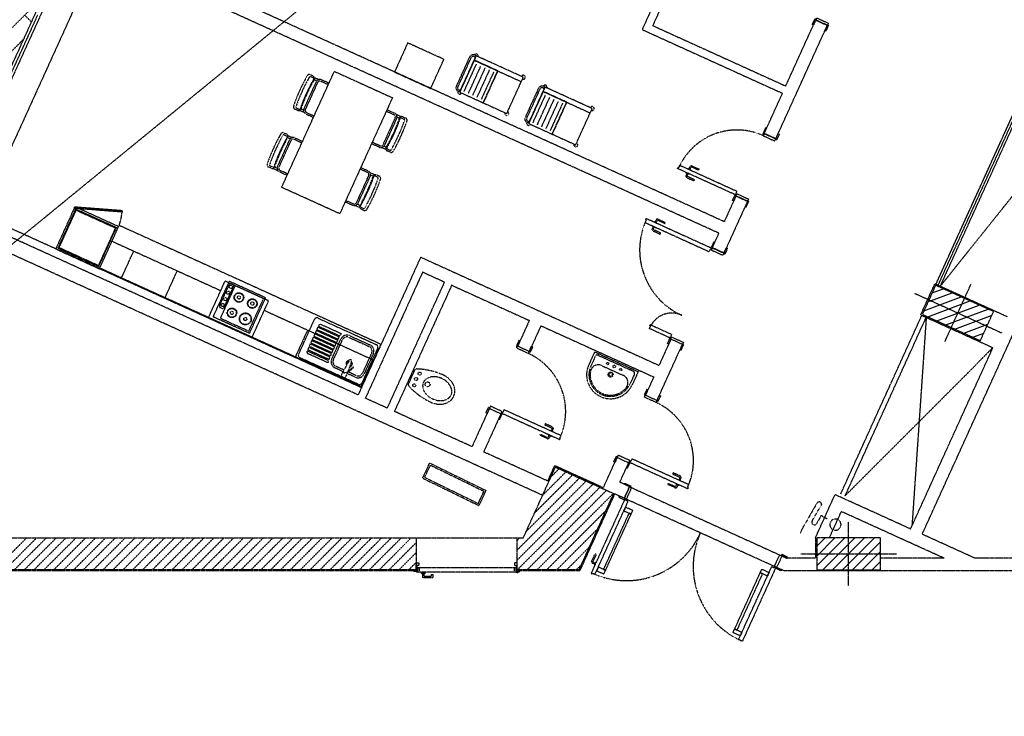
# Model space of a CAD drawing. Units: millimetres. Extents: x 366022 to 450225, y 135722 to 188496.
# Drawn here: x 396965 to 403148, y 152599 to 156973 of the extents above; entities that cross this region are included whole.
import ezdxf

# ---------------------------------------------------------------- set-up
doc = ezdxf.new("R2010")
doc.units = ezdxf.units.MM
doc.linetypes.add('NASCOSTA', pattern=[0.375, 0.25, -0.125])
doc.layers.add('01', color=6, linetype='Continuous')

msp = doc.modelspace()

# ---------------------------------------------------------------- hatches: boundary and pattern name
at = {"layer": '01', "linetype": 'NASCOSTA', "ltscale": 0.003}
h = msp.add_hatch(dxfattribs=at)
h.set_pattern_fill('ANSI31', color=256, scale=350.205038, angle=-24.42359, style=0)
h.set_pattern_definition([(20.576, (402857.03, 155131.806), (-15.385, 40.983), [])])
h.paths.add_polyline_path([(403080.6, 155140.2), (402898.4, 155222.9), (402857, 155131.8), (403039.2, 155049.1)])
h.paths.add_polyline_path([(403039.2, 155049.1), (402857, 155131.8), (402815.7, 155040.7), (402997.9, 154958)])
h.paths.add_polyline_path([(402898.4, 155222.9), (402716.2, 155305.7), (402674.8, 155214.6), (402857, 155131.8)])
h.paths.add_polyline_path([(402857, 155131.8), (402674.8, 155214.6), (402633.4, 155123.4), (402815.7, 155040.7)])
h = msp.add_hatch(dxfattribs=at)
h.set_pattern_fill('ANSI31', color=256, scale=350.205038, style=0)
h.set_pattern_definition([(45, (402170.22, 153619.4), (-30.954, 30.954), [])])
h.paths.add_polyline_path([(402370.3, 153719.5), (402170.2, 153719.5), (402170.2, 153619.4), (402370.3, 153619.4)])
h.paths.add_polyline_path([(402370.3, 153619.4), (402170.2, 153619.4), (402170.2, 153519.3), (402370.3, 153519.3)])
h.paths.add_polyline_path([(402170.2, 153719.5), (401970.1, 153719.5), (401970.1, 153619.4), (402170.2, 153619.4)])
h.paths.add_polyline_path([(402170.2, 153619.4), (401970.1, 153619.4), (401970.1, 153519.3), (402170.2, 153519.3)])

# ---------------------------------------------------------------- linework, layer by layer
for p, q in [((402632.5, 153742), (407568.2, 164610.8)), ((401229.5, 157573.5), (400940.2, 156936.4)), ((397246.9, 157418.4), (396605.7, 156006.3)), ((401389.2, 155704.9), (397501.3, 157470.5)), ((401106, 157422.6), (400873.9, 156911.5)), ((397278.8, 157404), (396637.6, 155991.8)), ((401356.1, 155632.1), (397468.3, 157397.6)), ((397438.3, 157331.6), (396797, 155919.4)), ((389310, 149339.2), (398936.5, 157215)), ((396853.2, 156857.1), (397068.9, 157072.8)), ((397077.1, 157002.1), (396810.3, 156414.5)), ((397038.5, 156959.4), (396997, 157000.9)), ((400940.2, 156936.4), (401775.8, 156556.9)), ((401713, 156224.4), (402036.9, 156937.6)), ((401775.8, 156556.9), (401963.8, 156970.8)), ((401963.8, 156970.8), (402036.9, 156937.6)), ((402716.2, 155305.7), (403471.2, 156968.3)), ((402719.3, 155312.5), (403468.1, 156961.5)), ((402719.3, 155312.5), (403468.1, 156961.5)), ((402729.9, 155299.4), (403484.9, 156962.1)), ((402746.6, 155300.1), (403495.5, 156949.1)), ((400873.9, 156911.5), (401755.4, 156511.2)), ((396853.2, 156713.3), (396987.9, 156848.1)), ((399401.6, 156827.3), (399318.9, 156645.1)), ((399629.4, 156723.9), (399401.6, 156827.3)), ((399789.4, 156737.9), (399706.7, 156555.7)), ((399798.5, 156733.7), (399715.8, 156551.5)), ((399831.7, 156746.2), (399728.2, 156518.4)), ((399728.2, 156518.4), (399831.7, 156746.2)), ((399827.5, 156737.1), (399818.4, 156741.2)), ((399831.7, 156746.2), (399822.6, 156750.3)), ((400127.8, 156611.7), (399831.7, 156746.2)), ((402746.6, 155300.1), (403914.5, 156758.8)), ((399546.6, 156541.7), (399629.4, 156723.9)), ((399818.3, 156716.8), (399728.2, 156518.4)), ((399832.2, 156694.7), (399753.8, 156522.1)), ((399859.5, 156682.3), (399781.2, 156509.7)), ((399886.8, 156669.9), (399808.5, 156497.3)), ((399967.3, 156651.6), (399819.3, 156718.8)), ((399819.3, 156718.8), (400115.3, 156584.4)), ((398610.5, 155920.1), (398941.5, 156648.9)), ((398808.2, 156618.8), (398789.8, 156627.1)), ((398809, 156607.4), (398791, 156615.6)), ((398816, 156610.4), (398844.7, 156597.3)), ((398941.5, 156648.9), (399305.9, 156483.4)), ((399318.9, 156645.1), (399546.6, 156541.7)), ((399914.2, 156657.5), (399835.8, 156484.9)), ((399941.5, 156645), (399863.2, 156472.5)), ((399876.3, 156451.2), (399967.3, 156651.6)), ((399967.3, 156651.6), (399876.3, 156451.2)), ((400024.3, 156384), (400127.8, 156611.7)), ((398826.4, 156583.1), (398749.9, 156414.5)), ((398835.5, 156578.9), (398759, 156410.4)), ((398814.6, 156597.3), (398831, 156589.9)), ((398903.2, 156564.7), (398855.4, 156586.4)), ((398907.4, 156573.8), (398859.5, 156595.5)), ((400264.3, 156549.7), (400160.9, 156321.9)), ((400160.9, 156321.9), (400264.3, 156549.7)), ((400260.2, 156540.6), (400251.1, 156544.7)), ((400264.3, 156549.7), (400255.2, 156553.8)), ((400560.4, 156415.2), (400264.3, 156549.7)), ((399305.9, 156483.4), (398974.9, 155754.6)), ((399728.2, 156518.4), (399719.1, 156522.6)), ((399723.3, 156531.7), (399732.4, 156527.5)), ((399728.2, 156518.4), (399876.3, 156451.2)), ((399728.2, 156518.4), (400024.3, 156384)), ((400222.1, 156541.4), (400139.3, 156359.2)), ((400231.2, 156537.3), (400148.5, 156355.1)), ((400251, 156520.3), (400160.9, 156321.9)), ((400264.8, 156498.2), (400186.5, 156325.7)), ((400292.2, 156485.8), (400213.8, 156313.3)), ((400400, 156455.1), (400251.9, 156522.4)), ((400251.9, 156522.4), (400548, 156387.9)), ((401640.6, 156258.4), (401755.4, 156511.2)), ((400319.5, 156473.4), (400241.1, 156300.9)), ((400346.8, 156461), (400268.5, 156288.4)), ((400374.2, 156448.6), (400295.8, 156276)), ((400308.9, 156254.7), (400400, 156455.1)), ((400400, 156455.1), (400308.9, 156254.7)), ((398692.6, 156413), (398710.9, 156404.7)), ((398702.1, 156419.7), (398720.1, 156411.6)), ((398722.5, 156404.3), (398751.2, 156391.3)), ((398731.4, 156414), (398747.7, 156406.6)), ((398762.3, 156381.4), (398810.1, 156359.7)), ((398766.4, 156390.5), (398814.3, 156368.8)), ((399267.6, 156399.2), (399315.5, 156377.4)), ((399271.8, 156408.3), (399319.6, 156386.6)), ((399359.4, 156363.6), (399330.7, 156376.6)), ((399350.5, 156353.9), (399334.2, 156361.3)), ((399371, 156363.2), (399389.3, 156354.9)), ((400457, 156187.5), (400560.4, 156415.2)), ((399322.9, 156357.6), (399246.4, 156189)), ((399332, 156353.4), (399255.5, 156184.9)), ((399361.8, 156356.4), (399379.8, 156348.2)), ((400160.9, 156321.9), (400151.8, 156326.1)), ((400155.9, 156335.2), (400165, 156331.1)), ((400160.9, 156321.9), (400308.9, 156254.7)), ((400160.9, 156321.9), (400457, 156187.5)), ((398624.4, 156262.7), (398642.7, 156254.4)), ((398625.5, 156251.2), (398643.5, 156243)), ((398650.5, 156246), (398679.2, 156232.9)), ((401640.6, 156258.4), (401713.4, 156225.3)), ((398584.4, 156050.1), (398660.9, 156218.6)), ((398593.5, 156046), (398670, 156214.5)), ((398649.1, 156232.8), (398665.5, 156225.4)), ((398689.9, 156222), (398737.7, 156200.2)), ((398694, 156231.1), (398741.9, 156209.3)), ((399222.4, 156172.5), (399174.5, 156194.2)), ((399226.5, 156181.6), (399178.7, 156203.3)), ((399267.3, 156170.7), (399250.9, 156178.1)), ((399265.9, 156157.6), (399237.2, 156170.6)), ((399290.9, 156152.3), (399272.9, 156160.5)), ((399292, 156140.8), (399273.7, 156149.1)), ((398554.6, 156047.1), (398536.6, 156055.3)), ((398565.9, 156049.6), (398582.2, 156042.2)), ((398545.4, 156040.3), (398527.1, 156048.6)), ((398557, 156039.9), (398585.7, 156026.9)), ((398644.6, 155995.2), (398596.8, 156017)), ((398648.8, 156004.4), (398600.9, 156026.1)), ((399080.9, 155824.6), (399157.4, 155993.2)), ((399090, 155820.5), (399166.5, 155989)), ((399150, 156013), (399102.1, 156034.7)), ((399154.1, 156022.1), (399106.3, 156043.9)), ((399193.9, 155999.2), (399165.2, 156012.2)), ((399185, 155989.5), (399168.7, 155996.9)), ((399214.3, 155983.8), (399196.3, 155992)), ((399223.8, 155990.5), (399205.5, 155998.8)), ((398974.9, 155754.6), (398610.5, 155920.1)), ((401462.7, 155866.6), (401389.2, 155704.9)), ((401462.7, 155866.6), (401535.5, 155833.5)), ((399009.1, 155829.8), (399056.9, 155808)), ((399013.2, 155838.9), (399061, 155817.1)), ((399100.4, 155793.2), (399071.7, 155806.2)), ((399101.8, 155806.3), (399085.5, 155813.7)), ((401535.5, 155833.5), (401387.6, 155507.9)), ((399110.9, 154662.6), (396719.4, 155748.6)), ((397193.2, 155533.5), (397313.1, 155797.7)), ((397206.4, 155538.5), (397318.1, 155784.4)), ((397213, 155540.9), (397320.6, 155777.8)), ((397309, 155788.6), (397309.8, 155798.6)), ((397309, 155788.6), (397582.3, 155664.5)), ((397608.3, 155765.4), (397309, 155788.6)), ((397309.8, 155798.6), (397609.1, 155775.4)), ((397586.5, 155673.6), (397313.1, 155797.7)), ((397320.6, 155777.8), (397566.6, 155666.1)), ((397609.1, 155775.4), (397608.3, 155765.4)), ((399107.4, 155796.1), (399125.4, 155787.9)), ((399108.3, 155784.7), (399126.6, 155776.4)), ((399090.2, 154617.1), (396698.7, 155703.1)), ((397586.5, 155673.6), (397590.6, 155682.7)), ((397590.6, 155682.7), (399235, 154935.9)), ((400248.9, 153986.5), (396650.3, 155620.7)), ((397566.6, 155666.1), (397459, 155429.2)), ((397461.5, 155422.6), (397573.2, 155668.6)), ((397466.5, 155409.4), (397586.5, 155673.6)), ((401314.8, 155541), (401356.1, 155632.1)), ((397466.5, 155409.4), (397545.1, 155582.5)), ((397545.1, 155582.5), (398228.4, 155272.2)), ((397193.2, 155533.5), (397466.5, 155409.4)), ((397206.4, 155538.5), (397461.5, 155422.6)), ((397459, 155429.2), (397213, 155540.9)), ((397603.1, 155347.3), (397681.7, 155520.4)), ((401314.8, 155541), (401387.6, 155507.9)), ((399483.3, 155482.5), (399090.2, 154617.1)), ((399483.3, 155482.5), (400979.7, 154803)), ((397469, 155414.8), (399113.4, 154668.1)), ((397876.4, 155223.2), (397955.1, 155396.3)), ((399495.7, 155389), (399135.8, 154596.4)), ((399495.7, 155389), (399632.4, 155326.9)), ((398149.8, 155099.1), (398255.3, 155331.4)), ((398180.8, 155107), (398282.2, 155330.2)), ((398220.4, 155176.1), (398281.8, 155311.1)), ((398528.6, 155207.3), (398255.3, 155331.4)), ((398509.9, 155226.7), (398282.2, 155330.2)), ((398305.4, 155308.6), (398291.7, 155314.8)), ((399632.4, 155326.9), (399272.4, 154534.3)), ((402623.5, 155119.7), (402712.5, 155315.6)), ((402712.5, 155315.6), (403165.7, 155109.8)), ((402774.3, 154949.6), (402939.8, 155314)), ((398229, 155104.3), (398315.9, 155295.6)), ((398247.8, 155163.7), (398309.1, 155298.7)), ((398489.9, 155224.9), (398325.9, 155299.3)), ((399677.9, 155306.2), (399318, 154513.6)), ((399677.9, 155306.2), (400165.3, 155084.9)), ((402583.7, 155255.9), (403130.3, 155007.7)), ((398406.7, 155023.6), (398493.6, 155214.9)), ((398408.6, 155003.5), (398509.9, 155226.7)), ((398423.1, 154975), (398528.6, 155207.3)), ((398237.8, 155159.9), (398224.2, 155166.1)), ((398501.7, 155148.1), (399185, 154837.8)), ((398408.6, 155003.5), (398180.8, 155107)), ((398396.8, 155019.9), (398232.8, 155094.3)), ((398716.3, 154870.4), (398817.2, 155092.7)), ((398837.1, 155100.2), (399206, 154932.6)), ((400165.3, 155084.9), (400092.4, 154924.3)), ((402121.5, 153996), (402630.3, 155116.6)), ((402148.8, 153983.6), (402657.7, 155104.2)), ((402657.7, 155104.2), (402567.9, 153793.3)), ((402623.5, 155119.7), (403076.8, 154913.9)), ((398695.8, 154851.1), (398774.4, 155024.2)), ((398818.2, 155000.1), (398812, 154986.4)), ((398952.6, 154939), (398818.2, 155000.1)), ((398827.7, 155021.1), (398821.5, 155007.5)), ((398821.5, 155007.5), (398956, 154946.4)), ((398962.2, 154960.1), (398827.7, 155021.1)), ((398837.3, 155042.2), (398831.1, 155028.5)), ((398831.1, 155028.5), (398965.6, 154967.5)), ((398971.8, 154981.2), (398837.3, 155042.2)), ((398840.7, 155049.6), (398975.1, 154988.6)), ((398985.4, 155000.4), (398856.9, 155058.7)), ((400238.2, 155051.8), (400165.3, 154891.2)), ((400238.2, 155051.8), (400946.6, 154730.1)), ((398789.5, 154936.9), (398783.3, 154923.2)), ((398923.9, 154875.8), (398789.5, 154936.9)), ((398799, 154957.9), (398792.8, 154944.3)), ((398792.8, 154944.3), (398927.3, 154883.2)), ((398933.5, 154896.9), (398799, 154957.9)), ((398808.6, 154979), (398802.4, 154965.3)), ((398802.4, 154965.3), (398936.8, 154904.3)), ((398943.1, 154917.9), (398808.6, 154979)), ((398812, 154986.4), (398946.4, 154925.3)), ((398924.6, 154841.2), (398982.5, 154968.7)), ((398935, 154836.4), (398993, 154964)), ((398946.4, 154925.3), (398952.6, 154939)), ((398956, 154946.4), (398962.2, 154960.1)), ((398965.6, 154967.5), (398971.8, 154981.2)), ((398975.1, 154988.6), (398976.2, 154990.8)), ((399032.7, 154978.9), (399160.3, 154921)), ((399037.5, 154989.4), (399165, 154931.4)), ((401054.1, 154967), (400979.7, 154803)), ((401127, 154933.9), (401054.1, 154967)), ((398770.3, 154894.7), (398904.8, 154833.7)), ((398779.9, 154915.8), (398773.7, 154902.1)), ((398773.7, 154902.1), (398908.1, 154841.1)), ((398902.6, 154818.2), (398774.1, 154876.5)), ((398914.4, 154854.7), (398779.9, 154915.8)), ((398783.3, 154923.2), (398917.7, 154862.1)), ((398917.7, 154862.1), (398923.9, 154875.8)), ((398927.3, 154883.2), (398933.5, 154896.9)), ((398936.8, 154904.3), (398943.1, 154917.9)), ((399110.9, 154662.6), (399235, 154935.9)), ((399213.5, 154912.7), (399112.6, 154690.4)), ((399175.2, 154881.2), (399117.3, 154753.7)), ((399185.7, 154876.5), (399127.7, 154748.9)), ((400092.4, 154924.3), (400165.3, 154891.2)), ((400575.7, 154887.5), (400538.5, 154805.5)), ((400575.7, 154887.5), (400849, 154763.4)), ((400967.7, 154583.1), (401127, 154933.9)), ((402148.8, 153983.6), (403076.8, 154913.9)), ((402559.6, 153775.1), (403076.8, 154913.9)), ((399092.7, 154683), (398723.7, 154850.5)), ((398908.1, 154841.1), (398914.4, 154854.7)), ((399034.7, 154834.1), (398988.1, 154749)), ((399049.3, 154827.4), (399026.4, 154764.8)), ((399106.4, 154664.7), (399185, 154837.8)), ((400579, 154858.6), (400552.2, 154799.3)), ((400598.9, 154866), (400817.6, 154766.7)), ((398995.8, 154763.2), (398945.2, 154786.2)), ((399001.4, 154773.3), (398950, 154796.7)), ((399023.2, 154756.1), (399015.9, 154736.3)), ((399072.8, 154728.3), (399021.5, 154751.5)), ((399023.3, 154762.2), (399058.3, 154791.2)), ((399025.9, 154759.1), (399060.9, 154788.1)), ((399077.5, 154738.8), (399028.2, 154761.1)), ((399405.3, 154682), (399448.1, 154776.2)), ((400619.3, 154801.8), (400755.8, 154739.8)), ((400849, 154763.4), (400811.8, 154681.4)), ((400825, 154746.8), (400798.1, 154687.6)), ((400946.6, 154730.1), (400894.8, 154616.2)), ((400946.6, 154730.1), (400894.8, 154616.2)), ((399272.4, 154534.3), (399135.8, 154596.4)), ((400894.8, 154616.2), (400967.7, 154583.1)), ((399805.4, 154292.3), (399318, 154513.6)), ((399914.5, 154532.6), (399805.4, 154292.3)), ((399914.5, 154532.6), (399987.4, 154499.5)), ((399987.4, 154499.5), (399878.3, 154259.2)), ((400281.4, 154076.1), (399878.3, 154259.2)), ((400631.1, 154035.5), (400716.9, 154224.5)), ((400716.9, 154224.5), (400789.8, 154191.4)), ((399496.1, 154094.5), (399539.8, 154189.6)), ((399509.2, 154099.2), (399544.6, 154176.1)), ((399539.8, 154189.6), (399893.9, 154017)), ((399544.6, 154176.1), (399880.7, 154012.3)), ((400127.7, 153719.5), (400329.6, 154164.1)), ((400281.4, 154076.1), (400325.9, 154174)), ((400301.7, 154102.7), (400352.7, 154153.6)), ((400319.7, 154058.7), (400395.2, 154134.3)), ((400325.9, 154174), (400631.1, 154035.5)), ((400329.6, 154164.1), (400694, 153998.6)), ((400734, 154068.4), (400789.8, 154191.4)), ((399496.1, 154094.5), (399850.1, 153921.9)), ((399509.2, 154099.2), (399845.3, 153935.4)), ((400362.2, 154039.4), (400437.8, 154115)), ((400404.8, 154020.1), (400480.4, 154095.6)), ((400498.4, 154051.7), (400523, 154076.3)), ((399845.3, 153935.4), (399880.7, 154012.3)), ((399850.1, 153921.9), (399893.9, 154017)), ((400147.2, 153762.5), (400404.8, 154020.1)), ((400198.7, 153875.9), (400362.2, 154039.4)), ((400250.2, 153989.3), (400319.7, 154058.7)), ((400447.4, 154000.7), (400498.4, 154051.7)), ((400490, 153981.4), (400565.5, 154057)), ((400532.5, 153962.1), (400608.1, 154037.6)), ((400575.1, 153942.7), (400650.7, 154018.3)), ((400794.8, 154040.8), (400734, 154068.4)), ((400794.8, 154040.8), (400761.7, 153967.9)), ((400761.7, 153967.9), (400794.8, 154040.8)), ((400794.8, 154040.8), (400761.7, 153967.9)), ((400762.9, 154055.3), (400766, 154062.1)), ((400799.4, 154038.7), (400762.9, 154055.3)), ((400766, 154062.1), (400802.5, 154045.5)), ((400775.4, 153961.7), (400808.5, 154034.6)), ((400794.8, 154040.8), (401751.4, 153606.4)), ((400808.5, 154034.6), (400794.8, 154040.8)), ((400802.5, 154045.5), (400799.4, 154038.7)), ((400090, 153643.3), (400447.4, 154000.7)), ((400090, 153581.4), (400490, 153981.4)), ((400090, 153519.5), (400532.5, 153962.1)), ((400694, 153998.6), (400476.4, 153519.3)), ((400700.9, 153995.5), (400481.2, 153511.8)), ((400764.2, 153961.3), (400553.2, 153496.6)), ((400578.1, 153490.8), (400786, 153948.6)), ((400617.7, 153923.4), (400693.3, 153999)), ((400761.7, 153967.9), (400700.9, 153995.5)), ((400729.8, 153982.4), (400726.7, 153975.5)), ((400726.7, 153975.5), (400763.2, 153959)), ((400766.3, 153965.8), (400729.8, 153982.4)), ((401718.3, 153533.5), (400761.7, 153967.9)), ((400761.7, 153967.9), (400775.4, 153961.7)), ((400763.2, 153959), (400766.3, 153965.8)), ((400771, 153958.2), (400764.2, 153961.3)), ((400770, 153955.9), (400771, 153958.2)), ((400786, 153948.6), (400770, 153955.9)), ((401962.6, 153720.8), (402085.1, 153990.6)), ((402559.6, 153775.1), (402085.1, 153990.6)), ((400151.7, 153519.3), (400575.1, 153942.7)), ((400213.6, 153519.3), (400617.7, 153923.4)), ((400275.5, 153519.3), (400643.5, 153887.3)), ((400769.4, 153912.2), (400759.1, 153889.4)), ((400759.1, 153889.4), (400804.6, 153868.7)), ((400815, 153891.5), (400769.4, 153912.2)), ((400804.6, 153868.7), (400815, 153891.5)), ((401968.1, 153932.2), (401891, 153798.1)), ((401942.2, 153826.6), (401994.3, 153917.2)), ((400790.9, 153874.9), (400630.6, 153521.9)), ((400644.3, 153515.7), (400804.6, 153868.7)), ((400804.6, 153868.7), (400790.9, 153874.9)), ((401998.1, 153859.3), (401970.1, 153810.5)), ((402034.7, 153838.3), (401998.1, 153859.3)), ((402050.8, 153721.4), (402124.9, 153884.6)), ((402769.4, 153591.9), (402124.9, 153884.6)), ((400337.4, 153519.3), (400592, 153773.9)), ((401869.2, 153751.8), (401891, 153798.1)), ((402170.2, 153419.3), (402170.2, 153819.5)), ((395786.9, 153719.5), (399454.6, 153719.5)), ((395786.9, 153719.5), (399454.6, 153719.5)), ((396808.7, 153519.3), (397008.8, 153719.5)), ((396870.6, 153519.3), (397070.7, 153719.5)), ((396932.5, 153519.3), (397132.6, 153719.5)), ((396994.4, 153519.3), (397194.5, 153719.5)), ((397056.3, 153519.3), (397256.4, 153719.5)), ((397118.2, 153519.3), (397318.3, 153719.5)), ((397180.1, 153519.3), (397380.3, 153719.5)), ((397242, 153519.3), (397442.2, 153719.5)), ((397304, 153519.3), (397504.1, 153719.5)), ((397365.9, 153519.3), (397566, 153719.5)), ((397427.8, 153519.3), (397627.9, 153719.5)), ((397489.7, 153519.3), (397689.8, 153719.5)), ((397551.6, 153519.3), (397751.7, 153719.5)), ((397613.5, 153519.3), (397813.6, 153719.5)), ((397675.4, 153519.3), (397875.5, 153719.5)), ((397737.3, 153519.3), (397937.4, 153719.5)), ((397799.2, 153519.3), (397999.3, 153719.5)), ((397861.1, 153519.3), (398061.2, 153719.5)), ((397923, 153519.3), (398123.2, 153719.5)), ((397984.9, 153519.3), (398185.1, 153719.5)), ((398046.8, 153519.3), (398247, 153719.5)), ((398108.8, 153519.3), (398308.9, 153719.5)), ((398170.7, 153519.3), (398370.8, 153719.5)), ((398232.6, 153519.3), (398432.7, 153719.5)), ((398294.5, 153519.3), (398494.6, 153719.5)), ((398356.4, 153519.3), (398556.5, 153719.5)), ((398418.3, 153519.3), (398618.4, 153719.5)), ((398480.2, 153519.3), (398680.3, 153719.5)), ((398542.1, 153519.3), (398742.2, 153719.5)), ((398604, 153519.3), (398804.1, 153719.5)), ((398665.9, 153519.3), (398866, 153719.5)), ((398727.8, 153519.3), (398928, 153719.5)), ((398789.7, 153519.3), (398989.9, 153719.5)), ((398851.7, 153519.3), (399051.8, 153719.5)), ((398913.6, 153519.3), (399113.7, 153719.5)), ((398975.5, 153519.3), (399175.6, 153719.5)), ((399037.4, 153519.3), (399237.5, 153719.5)), ((399099.3, 153519.3), (399299.4, 153719.5)), ((399161.2, 153519.3), (399361.3, 153719.5)), ((399223.1, 153519.3), (399423.2, 153719.5)), ((399454.6, 153719.5), (400090, 153719.5)), ((399454.6, 153719.5), (400090, 153719.5)), ((399454.6, 153719.5), (399454.6, 153519.3)), ((400090, 153719.5), (400127.7, 153719.5)), ((400090, 153519.3), (400090, 153719.5)), ((400090, 153705.2), (400104.2, 153719.5)), ((401962.6, 153720.8), (401962.6, 153591.9)), ((402963, 153591.9), (402632.5, 153742)), ((399285, 153519.3), (399454.6, 153688.9)), ((400399.4, 153519.3), (400540.5, 153660.5)), ((399346.9, 153519.3), (399454.6, 153627)), ((400557.6, 153572.9), (400577.3, 153616.2)), ((400584.1, 153613.1), (400564.5, 153569.8)), ((400580.6, 153617.4), (400582.9, 153616.4)), ((401704.7, 153539.7), (401737.8, 153612.6)), ((401751.4, 153606.4), (401718.3, 153533.5)), ((401751.4, 153606.4), (401718.3, 153533.5)), ((401751.4, 153606.4), (401718.3, 153533.5)), ((401737.8, 153612.6), (401751.4, 153606.4)), ((401750, 153615.3), (401746.9, 153608.4)), ((401746.9, 153608.4), (401783.3, 153591.9)), ((401786.4, 153598.7), (401750, 153615.3)), ((401783.3, 153591.9), (401751.4, 153606.4)), ((401783.3, 153591.9), (401786.4, 153598.7)), ((401962.6, 153591.9), (401783.3, 153591.9)), ((401870, 153619.4), (402470.4, 153619.4)), ((402769.4, 153591.9), (402370.3, 153591.9)), ((404084.3, 153591.9), (402963, 153591.9)), ((399454.6, 153519.3), (395476.3, 153519.3)), ((399408.8, 153519.3), (399454.6, 153565.1)), ((399454.6, 153511.8), (399454.6, 153561.9)), ((399454.6, 153561.9), (399472.1, 153561.9)), ((399454.6, 153519.3), (399454.6, 153511.8)), ((399472.1, 153546.9), (399459.6, 153546.9)), ((399459.6, 153546.9), (399459.6, 153509.3)), ((399464.6, 153534.3), (400080, 153534.3)), ((399464.6, 153504.3), (399464.6, 153534.3)), ((399472.1, 153561.9), (399472.1, 153546.9)), ((399474.8, 153534.3), (399474.8, 153504.3)), ((400069.8, 153534.3), (400069.8, 153504.3)), ((400090, 153561.9), (400072.5, 153561.9)), ((400072.5, 153561.9), (400072.5, 153546.9)), ((400072.5, 153546.9), (400085, 153546.9)), ((400080, 153534.3), (400080, 153504.3)), ((400085, 153546.9), (400085, 153509.3)), ((400090, 153511.8), (400090, 153561.9)), ((400090, 153519.3), (400090, 153511.8)), ((400476.4, 153519.3), (400090, 153519.3)), ((400461.3, 153519.3), (400489, 153547.1)), ((400576.3, 153553.5), (400562.6, 153559.7)), ((400565.7, 153566.5), (400579.4, 153560.3)), ((400581.9, 153565.8), (400573.8, 153548)), ((400574.5, 153546), (400575.4, 153545.6)), ((400584.8, 153566.1), (400583.8, 153566.5)), ((400598.7, 153536.4), (400588.4, 153513.6)), ((400644.3, 153515.7), (400598.7, 153536.4)), ((400630.6, 153521.9), (400644.3, 153515.7)), ((400634, 153492.9), (400644.3, 153515.7)), ((401480, 153081.3), (401687.9, 153539.1)), ((401711.7, 153531), (401502.8, 153070.9)), ((401615.4, 153500.5), (401625.8, 153523.3)), ((401625.8, 153523.3), (401671.3, 153502.6)), ((401687.9, 153539.1), (401703.8, 153531.8)), ((401703.8, 153531.8), (401704.9, 153534.1)), ((401718.3, 153533.5), (401704.7, 153539.7)), ((401704.9, 153534.1), (401711.7, 153531)), ((401710.7, 153528.7), (401713.8, 153535.6)), ((401747.1, 153512.2), (401710.7, 153528.7)), ((401713.8, 153535.6), (401750.2, 153519)), ((401766, 153511.8), (401718.3, 153533.5)), ((401750.2, 153519), (401747.1, 153512.2)), ((399454.6, 153511.8), (395703.7, 153511.8)), ((399439.6, 153509.3), (399439.6, 153511.8)), ((399439.6, 153511.8), (399454.6, 153511.8)), ((399459.6, 153509.3), (399439.6, 153509.3)), ((399464.6, 153504.3), (399455.9, 153504.3)), ((400080, 153504.3), (399464.6, 153504.3)), ((399487.9, 153504.3), (399509.4, 153504.3)), ((399487.9, 153494.3), (399487.9, 153504.3)), ((399509.4, 153494.3), (399487.9, 153494.3)), ((399493.7, 153494.3), (399493.7, 153473.3)), ((399556.7, 153468.8), (399498.2, 153468.8)), ((399503.7, 153494.3), (399503.7, 153483.3)), ((399508.2, 153478.8), (399546.7, 153478.8)), ((399509.4, 153504.3), (399509.4, 153494.3)), ((399551.2, 153489.3), (399561.2, 153489.3)), ((399551.2, 153483.3), (399551.2, 153489.3)), ((399561.2, 153473.8), (399561.2, 153489.3)), ((400080, 153504.3), (400088.7, 153504.3)), ((400085, 153509.3), (400105, 153509.3)), ((400481.2, 153511.8), (400090, 153511.8)), ((400105, 153511.8), (400090, 153511.8)), ((400105, 153509.3), (400105, 153511.8)), ((400553.2, 153496.6), (400560, 153493.5)), ((400560, 153493.5), (400562.1, 153498.1)), ((400562.1, 153498.1), (400578.1, 153490.8)), ((400588.4, 153513.6), (400634, 153492.9)), ((401455.1, 153147.5), (401615.4, 153500.5)), ((401629.1, 153494.3), (401468.8, 153141.3)), ((401615.4, 153500.5), (401629.1, 153494.3)), ((401661, 153479.8), (401615.4, 153500.5)), ((401671.3, 153502.6), (401661, 153479.8)), ((406095.5, 153511.8), (401766, 153511.8)), ((401444.8, 153124.7), (401455.1, 153147.5)), ((401468.8, 153141.3), (401455.1, 153147.5)), ((401455.1, 153147.5), (401500.7, 153126.8)), ((401490.3, 153104), (401444.8, 153124.7)), ((401500.7, 153126.8), (401490.3, 153104)), ((401502.8, 153070.9), (401480, 153081.3)), ((401480, 153081.3), (401480, 153081.3)), ((401480, 153081.3), (401480, 153081.3))]:
    msp.add_line(p, q, dxfattribs=at)
for points in [[(401966.1, 156975.3), (401949.6, 156938.8), (401942.7, 156941.9), (401959.3, 156978.4)], [(402043.1, 156951.3), (402036.9, 156937.6), (401964, 156970.7), (401970.2, 156984.4)], [(402039, 156942.2), (402022.4, 156905.7), (402029.3, 156902.6), (402045.8, 156939.1)], [(401638.5, 156253.8), (401655, 156290.2), (401648.2, 156293.3), (401631.7, 156256.9)], [(401707.2, 156211.6), (401713.4, 156225.3), (401640.6, 156258.4), (401634.3, 156244.7)], [(401711.4, 156220.7), (401727.9, 156257.1), (401734.8, 156254), (401718.2, 156217.6)], [(401468.2, 155897), (401461, 155881.1), (401463.3, 155880.1), (401460.2, 155873.2), (401095.7, 156038.7), (401098.9, 156045.6), (401103.4, 156043.5), (401110.6, 156059.4)], [(401464.7, 155871.2), (401448.2, 155834.7), (401441.3, 155837.8), (401457.9, 155874.3)], [(401541.7, 155847.2), (401535.5, 155833.5), (401462.7, 155866.6), (401468.9, 155880.3)], [(401537.6, 155838.1), (401521.1, 155801.6), (401527.9, 155798.5), (401544.4, 155835)], [(401295.5, 155516.7), (401302.8, 155532.7), (401305, 155531.6), (401308.1, 155538.5), (400898.2, 155724.6), (400895.1, 155717.8), (400899.6, 155715.7), (400892.4, 155699.8)], [(401312.7, 155536.4), (401329.3, 155572.8), (401322.4, 155575.9), (401305.9, 155539.5)], [(401381.4, 155494.2), (401387.7, 155507.9), (401314.8, 155541), (401308.6, 155527.3)], [(401385.6, 155503.3), (401402.1, 155539.7), (401409, 155536.6), (401392.4, 155500.2)], [(402633.4, 155123.4), (402997.9, 154958), (403080.6, 155140.2), (402716.2, 155305.7)], [(401059.7, 154997.4), (401052.5, 154981.5), (401054.7, 154980.5), (401051.6, 154973.6), (400919.5, 155033.6), (400926.8, 155049.6), (400922.2, 155051.6), (400925.3, 155058.5)], [(400090.3, 154919.8), (400106.9, 154956.2), (400100.1, 154959.3), (400083.5, 154922.9)], [(401056.2, 154971.6), (401039.6, 154935.1), (401032.8, 154938.2), (401049.4, 154974.7)], [(401133.2, 154947.6), (401127, 154933.9), (401054.1, 154967), (401060.3, 154980.7)], [(401129.1, 154938.5), (401112.5, 154902), (401119.4, 154898.9), (401135.9, 154935.4)], [(400086.2, 154910.7), (400092.4, 154924.3), (400165.3, 154891.2), (400159.1, 154877.6)], [(400163.2, 154886.7), (400179.8, 154923.1), (400186.6, 154920), (400170.1, 154883.6)], [(400892.8, 154611.7), (400909.3, 154648.1), (400902.5, 154651.2), (400885.9, 154614.8)], [(400888.6, 154602.6), (400894.8, 154616.2), (400967.7, 154583.1), (400961.5, 154569.5)], [(400965.7, 154578.6), (400982.2, 154615), (400989, 154611.9), (400972.5, 154575.5)], [(399916.6, 154537.1), (399900, 154500.7), (399893.2, 154503.8), (399909.8, 154540.2)], [(399920.7, 154546.2), (399914.5, 154532.6), (399987.4, 154499.5), (399993.6, 154513.1)], [(399989.5, 154504), (399972.9, 154467.6), (399979.8, 154464.5), (399996.3, 154500.9)], [(400006.6, 154523.7), (399999.4, 154507.8), (399997.1, 154508.8), (399994, 154502), (400358.4, 154336.5), (400361.5, 154343.3), (400357, 154345.4), (400364.2, 154361.3)], [(400719, 154229), (400702.5, 154192.6), (400695.6, 154195.7), (400712.2, 154232.2)], [(400723.1, 154238.2), (400716.9, 154224.5), (400789.8, 154191.4), (400796, 154205.1)], [(400791.9, 154196), (400775.3, 154159.5), (400782.2, 154156.4), (400798.7, 154192.8)], [(400809.1, 154215.6), (400801.8, 154199.7), (400799.6, 154200.7), (400796.5, 154193.9), (401160.9, 154028.4), (401164, 154035.2), (401159.4, 154037.3), (401166.7, 154053.2)], [(401970.1, 153519.3), (402370.3, 153519.3), (402370.3, 153719.5), (401970.1, 153719.5)]]:
    msp.add_lwpolyline(points, close=True, dxfattribs=at)
for points in [[(401167.5, 156036.4), (401173.7, 156050, -0.414214), (401186.9, 156055), (401230.2, 156035.3, -0.414214), (401231.5, 156032), (401230.4, 156029.8, -0.414214), (401227.1, 156028.5), (401183.8, 156048.2, 0.414214), (401180.5, 156046.9), (401174.3, 156033.3)], [(401155.1, 156009), (401148.9, 155995.4, 0.414214), (401153.8, 155982.1), (401197.1, 155962.5, 0.414214), (401200.4, 155963.7), (401201.5, 155966, 0.414214), (401200.2, 155969.3), (401156.9, 155989, -0.414214), (401155.7, 155992.3), (401161.9, 156005.9)], [(401169.8, 156005.1), (401169.4, 156004.2, -0.414214), (401167.4, 156003.4), (401149.6, 156011.5, -0.414214), (401148.9, 156013.5), (401149.3, 156014.4)], [(401180.1, 156027.9), (401180.5, 156028.8, 0.414214), (401179.8, 156030.8), (401162, 156038.8, 0.414214), (401160, 156038.1), (401159.6, 156037.2)], [(400957.3, 155670.3), (400956.9, 155669.4, -0.414214), (400954.9, 155668.7), (400937.1, 155676.7, -0.414214), (400936.4, 155678.7), (400936.8, 155679.6)], [(400967.6, 155693.1), (400968.1, 155694, 0.414214), (400967.3, 155696), (400949.5, 155704.1, 0.414214), (400947.6, 155703.3), (400947.1, 155702.4)], [(400955, 155701.6), (400961.2, 155715.2, -0.414214), (400974.5, 155720.2), (401017.7, 155700.6, -0.414214), (401019, 155697.3), (401017.9, 155695, -0.414214), (401014.6, 155693.7), (400971.4, 155713.4, 0.414214), (400968.1, 155712.1), (400961.8, 155698.5)], [(400942.6, 155674.2), (400936.4, 155660.6, 0.414214), (400941.4, 155647.3), (400984.6, 155627.7, 0.414214), (400988, 155628.9), (400989, 155631.2, 0.414214), (400987.7, 155634.5), (400944.5, 155654.2, -0.414214), (400943.2, 155657.5), (400949.4, 155671.1)], [(400309.5, 154388.9), (400315.7, 154402.6, 0.414214), (400310.7, 154415.8), (400267.4, 154435.5, 0.414214), (400264.1, 154434.3), (400263.1, 154432, 0.414214), (400264.3, 154428.7), (400307.6, 154409, -0.414214), (400308.8, 154405.7), (400302.6, 154392)], [(400294.8, 154392.9), (400295.2, 154393.8, -0.414214), (400297.2, 154394.5), (400314.9, 154386.4, -0.414214), (400315.7, 154384.5), (400315.3, 154383.6)], [(400297.1, 154361.6), (400290.8, 154347.9, -0.414214), (400277.6, 154343), (400234.3, 154362.6, -0.414214), (400233.1, 154365.9), (400234.1, 154368.2, -0.414214), (400237.4, 154369.4), (400280.7, 154349.8, 0.414214), (400284, 154351), (400290.2, 154364.7)], [(400284.4, 154370.1), (400284, 154369.2, 0.414214), (400284.8, 154367.2), (400302.5, 154359.1, 0.414214), (400304.5, 154359.9), (400304.9, 154360.8)], [(401111.9, 154080.9), (401118.1, 154094.5, 0.414214), (401113.1, 154107.8), (401069.8, 154127.4, 0.414214), (401066.5, 154126.2), (401065.5, 154123.9, 0.414214), (401066.7, 154120.6), (401110, 154100.9, -0.414214), (401111.3, 154097.6), (401105.1, 154084)], [(401097.2, 154084.8), (401097.6, 154085.7, -0.414214), (401099.6, 154086.4), (401117.4, 154078.4, -0.414214), (401118.1, 154076.4), (401117.7, 154075.5)], [(401099.5, 154053.5), (401093.3, 154039.9, -0.414214), (401080, 154034.9), (401036.7, 154054.5, -0.414214), (401035.5, 154057.8), (401036.5, 154060.1, -0.414214), (401039.9, 154061.4), (401083.1, 154041.7, 0.414214), (401086.4, 154043), (401092.6, 154056.6)], [(401086.8, 154062), (401086.4, 154061.1, 0.414214), (401087.2, 154059.1), (401104.9, 154051, 0.414214), (401106.9, 154051.8), (401107.3, 154052.7)]]:
    msp.add_lwpolyline(points, format="xyb", dxfattribs=at)
for centre, radius in [((401464.5, 155876.7), 2.5), ((401308.4, 155532.9), 2.5), ((398274.6, 155259), 10), ((398291.3, 155295.9), 10), ((398342, 155229), 30), ((398342, 155229), 27.5), ((398239.4, 155181.6), 10), ((398256.2, 155218.5), 10), ((398342, 155229), 10), ((398426.3, 155190.8), 30), ((398426.3, 155190.8), 27.5), ((398426.3, 155190.8), 10), ((398298.2, 155132.5), 30), ((398298.2, 155132.5), 27.5), ((398298.2, 155132.5), 10), ((398382.5, 155094.3), 37.5), ((398382.5, 155094.3), 35), ((398382.5, 155094.3), 10), ((401056, 154977.1), 2.5), ((400657.7, 154814.2), 7.22), ((399476.5, 154750.5), 10), ((400675.9, 154745), 15.8), ((400675.9, 154745), 10.2), ((400698.8, 154795.5), 7.9), ((400739.9, 154776.8), 7.22), ((399454, 154716.7), 10), ((399526.9, 154683.6), 15), ((399443.4, 154677.6), 10), ((399993.8, 154507.5), 2.5), ((400796.2, 154199.5), 2.5), ((400769.8, 153961.5), 2.5), ((401708.2, 153535.3), 2.5), ((400090.8, 153500.7), 2.91)]:
    msp.add_circle(centre, radius, dxfattribs=at)
for centre, radius, start, end in [((399812.2, 156727.5), 25, 65.57641, 155.57641), ((399812.2, 156727.5), 15, 65.57641, 155.57641), ((399831.7, 156746.2), 12.5, 335.57641, 155.80213), ((399831.7, 156746.2), 12.5, 208.70651, 245.57641), ((399703.9, 156082.9), 1077.2, 150.03582, 161.117), ((399709.2, 156080.5), 1067.2, 150.03582, 161.117), ((398783.6, 156613.5), 15, 65.57641, 150.03582), ((398788.9, 156611.1), 5, 65.57641, 150.03582), ((398801.9, 156605.1), 15, 329.92909, 65.57641), ((398806.9, 156602.9), 5, 329.92909, 65.57641), ((400127.8, 156611.7), 12.5, 245.57641, 155.57641), ((399708.9, 156080.6), 1037.2, 149.92909, 161.22373), ((399703.9, 156082.9), 1027.2, 149.92909, 161.22373), ((398849.2, 156572.7), 25, 65.57641, 155.57641), ((398849.2, 156572.7), 15, 65.57641, 155.57641), ((399729.5, 156545.3), 25, 155.57641, 245.57641), ((399729.5, 156545.3), 15, 155.57641, 245.57641), ((400244.9, 156531.1), 25, 65.57641, 155.57641), ((400244.9, 156531.1), 15, 65.57641, 155.57641), ((400264.3, 156549.7), 12.5, 335.57641, 155.80213), ((400264.3, 156549.7), 12.5, 208.70651, 245.57641), ((399728.2, 156518.4), 12.5, 155.35069, 335.57641), ((399728.2, 156518.4), 12.5, 65.57641, 102.4463), ((398698.8, 156426.7), 15, 161.117, 245.57641), ((398704.1, 156424.3), 5, 161.117, 245.57641), ((400560.4, 156415.2), 12.5, 245.57641, 155.57641), ((398717.1, 156418.4), 15, 245.57641, 341.22373), ((398722.1, 156416.1), 5, 245.57641, 341.22373), ((398772.6, 156404.2), 25, 155.57641, 245.57641), ((398772.6, 156404.2), 15, 155.57641, 245.57641), ((399309.3, 156363.8), 15, 335.57641, 65.57641), ((399309.3, 156363.8), 25, 335.57641, 65.57641), ((399364.8, 156349.6), 15, 65.57641, 161.22373), ((400024.3, 156384), 12.5, 155.57641, 65.57641), ((400162.1, 156348.9), 25, 155.57641, 245.57641), ((398378, 156685), 1027.2, 329.92909, 341.22373), ((398373, 156687.3), 1037.2, 329.92909, 341.22373), ((398372.7, 156687.4), 1067.2, 330.03582, 341.117), ((398378, 156685), 1077.2, 330.03582, 341.117), ((399359.8, 156351.8), 5, 65.57641, 161.22373), ((399377.8, 156343.7), 5, 341.117, 65.57641), ((399383.1, 156341.2), 15, 341.117, 65.57641), ((400162.1, 156348.9), 15, 155.57641, 245.57641), ((400160.9, 156321.9), 12.5, 155.35069, 335.57641), ((400160.9, 156321.9), 12.5, 65.57641, 102.4463), ((399538.4, 155718.5), 1077.2, 150.03582, 161.117), ((399543.7, 155716.1), 1067.2, 150.03582, 161.117), ((399543.4, 155716.2), 1037.2, 149.92909, 161.22373), ((398618.2, 156249), 15, 65.57641, 150.03582), ((398623.5, 156246.6), 5, 65.57641, 150.03582), ((398636.5, 156240.7), 15, 329.92909, 65.57641), ((398641.5, 156238.5), 5, 329.92909, 65.57641), ((401468.9, 155880.3), 400.2, 65.57641, 155.57641), ((399538.4, 155718.5), 1027.2, 149.92909, 161.22373), ((398683.7, 156208.3), 25, 65.57641, 155.57641), ((398683.7, 156208.3), 15, 65.57641, 155.57641), ((399232.7, 156195.2), 25, 245.57641, 335.57641), ((399232.7, 156195.2), 15, 245.57641, 335.57641), ((400457, 156187.5), 12.5, 155.57641, 65.57641), ((399279.9, 156162.8), 15, 149.92909, 245.57641), ((399275, 156165.1), 5, 149.92909, 245.57641), ((399293, 156156.9), 5, 245.57641, 330.03582), ((399298.3, 156154.5), 15, 245.57641, 330.03582), ((398533.3, 156062.3), 15, 161.117, 245.57641), ((398538.6, 156059.9), 5, 161.117, 245.57641), ((398551.6, 156054), 15, 245.57641, 341.22373), ((398556.6, 156051.7), 5, 245.57641, 341.22373), ((398607.1, 156039.7), 25, 155.57641, 245.57641), ((398607.1, 156039.7), 15, 155.57641, 245.57641), ((398212.5, 156320.6), 1027.2, 329.92909, 341.22373), ((398207.5, 156322.9), 1037.2, 329.92909, 341.22373), ((399143.8, 155999.4), 15, 335.57641, 65.57641), ((399143.8, 155999.4), 25, 335.57641, 65.57641), ((399199.3, 155985.1), 15, 65.57641, 161.22373), ((399194.3, 155987.4), 5, 65.57641, 161.22373), ((399217.6, 155976.8), 15, 341.117, 65.57641), ((398207.2, 156323), 1067.2, 330.03582, 341.117), ((398212.5, 156320.6), 1077.2, 330.03582, 341.117), ((399212.3, 155979.2), 5, 341.117, 65.57641), ((399067.2, 155830.8), 25, 245.57641, 335.57641), ((399067.2, 155830.8), 15, 245.57641, 335.57641), ((399114.5, 155798.4), 15, 149.92909, 245.57641), ((399109.5, 155800.6), 5, 149.92909, 245.57641), ((397309, 155788.6), 300.2, 335.57641, 357.48662), ((399127.5, 155792.5), 5, 245.57641, 330.03582), ((399132.8, 155790.1), 15, 245.57641, 330.03582), ((401308.6, 155527.3), 450.3, 155.57641, 245.57641), ((398288.6, 155308), 7.5, 65.57641, 155.57641), ((398302.3, 155301.8), 7.5, 335.57641, 65.57641), ((398322.8, 155292.5), 7.5, 65.57641, 155.57641), ((398486.7, 155218), 7.5, 335.57641, 65.57641), ((398227.3, 155173), 7.5, 155.57641, 245.57641), ((398240.9, 155166.8), 7.5, 245.57641, 335.57641), ((401060.3, 154980.7), 150.1, 65.57641, 155.57641), ((398235.9, 155101.2), 7.5, 155.57641, 245.57641), ((398830.9, 155086.5), 15, 65.57641, 155.57641), ((398399.9, 155026.7), 7.5, 245.57641, 335.57641), ((398854.6, 155043.7), 15.2, 81.5777, 157.15925), ((399000.2, 154977.2), 27.5, 122.52068, 155.57641), ((399020.3, 154951.5), 41.5, 65.57641, 155.57641), ((399020.3, 154951.5), 30, 65.57641, 155.57641), ((398784, 154888.1), 15.2, 153.99357, 229.57512), ((399147.8, 154893.6), 30, 335.57641, 65.57641), ((399147.8, 154893.6), 41.5, 335.57641, 65.57641), ((399199.8, 154918.9), 15, 335.57641, 65.57641), ((399993.6, 154513.1), 400.2, 335.57641, 65.57641), ((398729.9, 154864.2), 15, 155.57641, 245.57641), ((398929.8, 154822.3), 27.5, 155.57641, 188.63214), ((398962.4, 154824), 41.5, 155.57641, 245.57641), ((398962.4, 154824), 30, 155.57641, 245.57641), ((399034.4, 154813.3), 20, 90.62028, 211.97657), ((399034.4, 154813.3), 17.5, 95.3317, 207.26515), ((399041.8, 154830.2), 8.09, 339.85439, 151.29842), ((399034.4, 154813.3), 20, 276.99226, 42.71652), ((399034.4, 154813.3), 17.5, 281.27355, 38.43523), ((400592.7, 154852.3), 15, 65.57641, 155.57641), ((399001.5, 154741.6), 15.3, 77.61029, 1.58812), ((399004.8, 154789.7), 33.1, 269.97177, 303.89398), ((399049.4, 154735.8), 33.1, 135.30442, 169.22664), ((399059.6, 154789.7), 2, 309.5992, 129.5992), ((399089.9, 154766.1), 30, 245.57641, 335.57641), ((399454.4, 154772.9), 7.15, 87.59104, 152.59592), ((399444, 154331.3), 448.9, 66.07264, 88.63031), ((400675.1, 154743.5), 150.1, 155.57641, 335.57641), ((400675.1, 154743.5), 135.1, 155.57641, 335.57641), ((400675.1, 154743.5), 127.6, 170.53166, 320.62116), ((400598.7, 154756.2), 50, 65.57641, 170.53166), ((400811.4, 154753.1), 15, 335.57641, 65.57641), ((399089.9, 154766.1), 41.5, 245.57641, 335.57641), ((399098.9, 154696.6), 15, 245.57641, 335.57641), ((399547.8, 154674.1), 52.1, 155.57641, 185.01645), ((399547.8, 154674.1), 52.1, 126.13636, 155.57641), ((399561.9, 154654.8), 76, 101.85176, 126.13636), ((399566.6, 154632.3), 99, 82.48546, 101.85176), ((399562.6, 154602), 129.6, 65.57641, 82.48546), ((399562.6, 154602), 129.6, 48.66735, 65.57641), ((399539.3, 154571.8), 190.7, 49.36024, 62.94348), ((399582.8, 154624.9), 99, 29.30106, 48.66735), ((399584.7, 154632.8), 115, 26.08189, 46.72728), ((400735.1, 154694.3), 50, 320.62116, 65.57641), ((399411.9, 154679.4), 7.15, 158.55689, 223.56177), ((399737.6, 154977.9), 448.9, 222.5225, 245.08018), ((399571.6, 154676.2), 76, 185.01645, 209.30106), ((399591.7, 154687.5), 99, 209.30106, 228.66735), ((399602.9, 154636.2), 76, 5.01645, 29.30106), ((399626.7, 154638.3), 52.1, 335.57641, 5.01645), ((399600.6, 154640.6), 97.3, 2.25955, 26.08189), ((399620, 154641.3), 77.8, 335.57641, 2.25955), ((399611.9, 154710.4), 129.6, 228.66735, 245.57641), ((399605.4, 154696.2), 137.7, 245.57641, 264.42553), ((399611.9, 154710.4), 129.6, 245.57641, 262.48546), ((399607.9, 154680.1), 99, 262.48546, 281.85176), ((399612.6, 154657.6), 76, 281.85176, 306.13636), ((399607.8, 154656.5), 97.3, 285.07093, 308.89326), ((399626.7, 154638.3), 52.1, 306.13636, 335.57641), ((399620, 154641.3), 77.8, 308.89326, 335.57641), ((400796, 154205.1), 400.2, 335.57641, 65.57641), ((399603.2, 154673.6), 115, 264.42553, 285.07093), ((401985.8, 153929.8), 15.4, 317.91037, 159.35078), ((401955.1, 153816.8), 16.2, 142.96904, 337.22862), ((402087.8, 153803), 35, 330.09883, 150.09883), ((402087.8, 153803), 35, 150.09883, 330.09883), ((400775.4, 153961.7), 510.3, 245.57641, 335.57641), ((401704.7, 153539.7), 510.3, 155.57641, 245.57641), ((400579.6, 153615.2), 2.5, 65.57641, 155.57641), ((400581.8, 153614.1), 2.5, 335.57641, 65.57641), ((400566.7, 153568.8), 10, 155.57641, 245.57641), ((400566.7, 153568.8), 2.5, 155.57641, 245.57641), ((400575.2, 153547.4), 1.5, 155.57641, 245.57641), ((400583.2, 153565.1), 1.5, 65.57641, 155.57641), ((399498.2, 153473.3), 4.5, 180, 270), ((399508.2, 153483.3), 4.5, 180, 270), ((399546.7, 153483.3), 4.5, 270, 0), ((399556.7, 153473.3), 4.5, 270, 0)]:
    msp.add_arc(centre, radius, start, end, dxfattribs=at)

doc.saveas('drawing.dxf')
